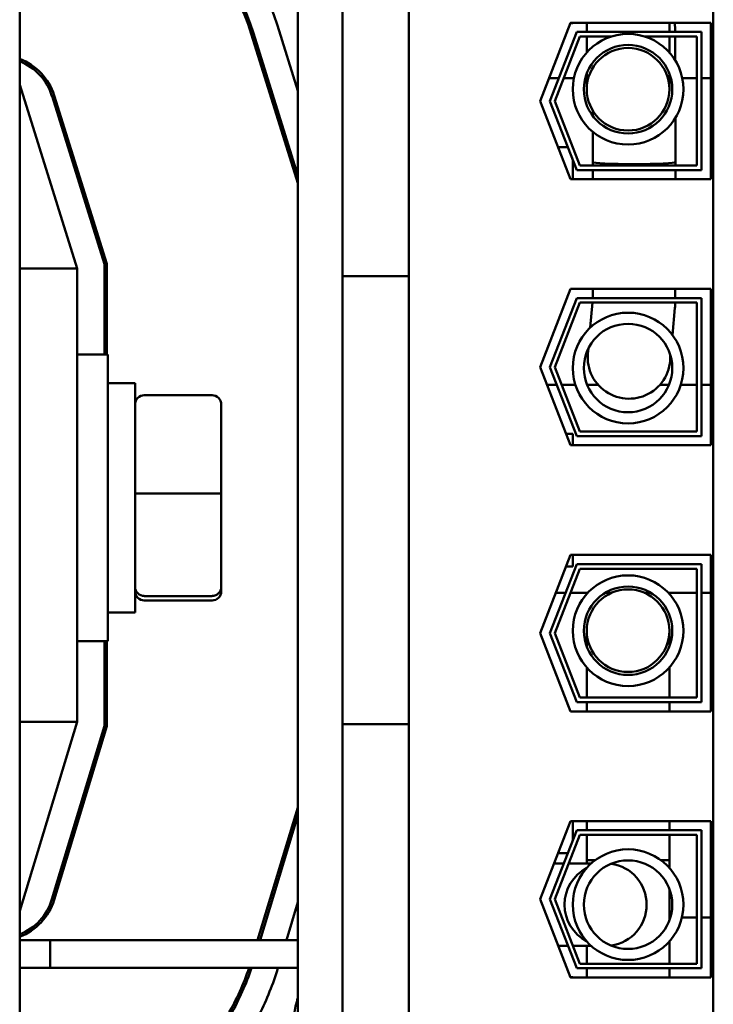
# Model space of a CAD drawing. Units: inches. Extents: x 2 to 86, y 1 to 67.
# Drawn here: x 10.5 to 11.5, y 42.3 to 43.7 of the extents above; entities that cross this region are included whole.
import ezdxf

# ---------------------------------------------------------------- set-up
doc = ezdxf.new("R2010")
doc.units = ezdxf.units.IN
doc.header["$LTSCALE"] = 4
doc.header["$MEASUREMENT"] = 0
doc.layers.add('Visible (ANSI)', color=7, linetype='Continuous', lineweight=50)

msp = doc.modelspace()

# ---------------------------------------------------------------- linework, layer by layer
at = {"layer": 'Visible (ANSI)'}
for p, q in [((10.4679, 40.0256), (10.4679, 46.0256)), ((10.8722, 46.0256), (10.8722, 41.2126)), ((11.4759, 44.2783), (11.4759, 41.7663)), ((10.9369, 43.8062), (10.9369, 43.431)), ((11.0336, 43.8062), (11.0336, 43.431)), ((10.8426, 43.7119), (10.8722, 43.6169)), ((11.2242, 43.6023), (11.2684, 43.716)), ((11.2681, 43.7153), (11.2719, 43.7153)), ((11.2684, 43.716), (11.4722, 43.716)), ((11.2719, 43.716), (11.2719, 43.7153)), ((11.292, 43.716), (11.292, 43.7026)), ((11.412, 43.7026), (11.412, 43.716)), ((11.4722, 43.716), (11.4722, 43.4886)), ((10.8722, 43.4828), (10.8044, 43.7)), ((10.8076, 43.701), (10.8722, 43.494)), ((11.2385, 43.6023), (11.2775, 43.7026)), ((11.2775, 43.7026), (11.4589, 43.7026)), ((11.4589, 43.7026), (11.4589, 43.502)), ((11.2457, 43.6023), (11.282, 43.696)), ((11.282, 43.696), (11.3274, 43.696)), ((11.292, 43.696), (11.292, 43.6729)), ((11.3766, 43.696), (11.4522, 43.696)), ((11.412, 43.6729), (11.412, 43.696)), ((11.4207, 43.6612), (11.4206, 43.696)), ((11.4522, 43.696), (11.4522, 43.5086)), ((11.292, 43.6425), (11.292, 43.6194)), ((11.412, 43.6194), (11.412, 43.6425)), ((10.5512, 43.359), (10.4679, 43.6256)), ((11.2515, 43.6356), (11.2372, 43.6356)), ((11.2733, 43.6356), (11.2586, 43.6356)), ((11.292, 43.6356), (11.2898, 43.6356)), ((11.4522, 43.6356), (11.4307, 43.6356)), ((11.4722, 43.6356), (11.4589, 43.6356)), ((10.518, 43.6105), (10.5946, 43.3656)), ((10.5149, 43.6095), (10.5912, 43.3651)), ((11.2684, 43.4886), (11.2242, 43.6023)), ((11.2775, 43.502), (11.2385, 43.6023)), ((11.282, 43.5086), (11.2457, 43.6023)), ((11.3008, 43.5807), (11.3008, 43.5883)), ((11.3008, 43.5807), (11.3008, 43.5883)), ((11.4208, 43.5134), (11.4208, 43.5778)), ((11.4208, 43.5086), (11.4208, 43.5778)), ((11.3008, 43.5133), (11.3008, 43.5575)), ((11.3008, 43.5086), (11.3008, 43.5575)), ((11.2502, 43.5353), (11.2645, 43.5353)), ((11.2717, 43.5353), (11.2719, 43.5353)), ((11.2719, 43.5353), (11.2719, 43.5347)), ((11.2719, 43.5163), (11.2719, 43.4886)), ((10.5512, 43.5042), (10.5512, 43.4931)), ((11.4589, 43.502), (11.2775, 43.502)), ((11.4522, 43.5086), (11.282, 43.5086)), ((11.3009, 43.4886), (11.3008, 43.502)), ((11.4209, 43.4886), (11.4208, 43.502)), ((11.4722, 43.4886), (11.2684, 43.4886)), ((10.9369, 43.3476), (10.9369, 43.431)), ((11.0336, 43.3476), (11.0336, 43.431)), ((10.4679, 43.359), (10.5512, 43.359)), ((10.5512, 42.7002), (10.5512, 43.359)), ((10.5912, 43.3651), (10.5912, 43.234)), ((10.5946, 43.3656), (10.5946, 43.234)), ((10.9369, 43.3476), (11.0336, 43.3476)), ((10.9369, 42.6969), (10.9369, 43.3476)), ((11.0336, 42.6969), (11.0336, 43.3476)), ((11.2242, 43.2156), (11.2684, 43.3293)), ((11.2684, 43.3293), (11.4722, 43.3293)), ((11.4722, 43.3293), (11.4722, 43.102)), ((11.2385, 43.2156), (11.2775, 43.316)), ((11.2775, 43.316), (11.4589, 43.316)), ((11.4589, 43.316), (11.4589, 43.1153)), ((11.2457, 43.2156), (11.282, 43.3093)), ((11.282, 43.3093), (11.4522, 43.3093)), ((11.2971, 43.273), (11.3004, 43.3093)), ((11.4166, 43.2621), (11.4202, 43.3017)), ((11.4522, 43.3093), (11.4522, 43.122)), ((11.2937, 43.2352), (11.2943, 43.2427)), ((10.5512, 43.234), (10.5962, 43.234)), ((10.5962, 43.234), (10.5962, 42.8173)), ((11.4132, 43.2243), (11.4139, 43.2319)), ((11.2684, 43.102), (11.2242, 43.2156)), ((11.2775, 43.1153), (11.2385, 43.2156)), ((11.282, 43.122), (11.2457, 43.2156)), ((10.6356, 43.1923), (10.5962, 43.1923)), ((10.6356, 42.859), (10.6356, 43.1923)), ((11.2484, 43.1901), (11.2341, 43.1901)), ((11.2754, 43.1901), (11.2556, 43.1901)), ((11.3084, 43.1901), (11.2925, 43.1901)), ((11.4116, 43.1901), (11.3984, 43.1901)), ((11.4522, 43.1901), (11.4287, 43.1901)), ((11.4722, 43.1901), (11.4589, 43.1901)), ((10.7476, 43.1748), (10.6489, 43.1748)), ((10.7609, 43.0316), (10.7609, 43.1612)), ((11.2619, 43.1186), (11.2719, 43.1186)), ((11.2719, 43.1186), (11.2719, 43.102)), ((11.4589, 43.1153), (11.2775, 43.1153)), ((11.4522, 43.122), (11.282, 43.122)), ((11.4722, 43.102), (11.2684, 43.102)), ((10.6489, 43.0322), (10.7476, 43.0322)), ((10.7609, 42.8961), (10.7609, 43.0316)), ((11.2242, 42.829), (11.2684, 42.9426)), ((11.2684, 42.9426), (11.4722, 42.9426)), ((11.2719, 42.9426), (11.2719, 42.926)), ((11.4722, 42.9426), (11.4722, 42.7153)), ((11.2385, 42.829), (11.2775, 42.9293)), ((11.2619, 42.926), (11.2719, 42.926)), ((11.2775, 42.9293), (11.4589, 42.9293)), ((11.4589, 42.9293), (11.4589, 42.7286)), ((11.2457, 42.829), (11.282, 42.9226)), ((11.282, 42.9226), (11.4522, 42.9226)), ((11.4522, 42.9226), (11.4522, 42.7353)), ((10.7609, 42.8901), (10.7609, 42.8961)), ((10.7476, 42.883), (10.6489, 42.883)), ((11.2614, 42.8878), (11.2471, 42.8878)), ((11.2936, 42.8878), (11.2685, 42.8878)), ((11.3284, 42.8878), (11.319, 42.8878)), ((11.385, 42.8878), (11.3756, 42.8878)), ((11.4522, 42.8878), (11.4104, 42.8878)), ((11.4722, 42.8878), (11.4589, 42.8878)), ((10.7476, 42.8764), (10.6489, 42.8764)), ((10.6356, 42.859), (10.5962, 42.859)), ((11.2684, 42.7153), (11.2242, 42.829)), ((11.2775, 42.7286), (11.2385, 42.829)), ((11.282, 42.7353), (11.2457, 42.829)), ((11.292, 42.8326), (11.292, 42.8095)), ((11.412, 42.8095), (11.412, 42.8326)), ((10.5512, 42.8173), (10.5962, 42.8173)), ((10.5912, 42.8173), (10.5912, 42.6943)), ((10.5946, 42.8173), (10.5946, 42.6938)), ((11.292, 42.7791), (11.292, 42.7353)), ((11.412, 42.7353), (11.412, 42.7791)), ((11.4589, 42.7286), (11.2775, 42.7286)), ((11.4522, 42.7353), (11.282, 42.7353)), ((11.292, 42.7286), (11.292, 42.7153)), ((11.412, 42.7153), (11.412, 42.7286)), ((11.4722, 42.7153), (11.2684, 42.7153)), ((10.4679, 42.4256), (10.5512, 42.7002)), ((10.4679, 42.7002), (10.5512, 42.7002)), ((10.9369, 42.6135), (10.9369, 42.6969)), ((10.9369, 42.6969), (11.0336, 42.6969)), ((11.0336, 42.6135), (11.0336, 42.6969)), ((10.5912, 42.6943), (10.5148, 42.4424)), ((10.5946, 42.6938), (10.518, 42.4414)), ((10.9369, 42.6135), (10.9369, 42.2383)), ((11.0336, 42.6135), (11.0336, 42.2383)), ((10.8137, 42.3829), (10.8722, 42.5757)), ((10.5512, 42.5625), (10.5512, 42.551)), ((10.8722, 42.5642), (10.8172, 42.3829)), ((11.2242, 42.4423), (11.2684, 42.556)), ((11.2684, 42.556), (11.4722, 42.556)), ((11.2719, 42.556), (11.2719, 42.5283)), ((11.292, 42.556), (11.292, 42.5426)), ((11.412, 42.556), (11.412, 42.5426)), ((11.4722, 42.556), (11.4722, 42.3286)), ((11.2385, 42.4423), (11.2775, 42.5426)), ((11.2775, 42.5426), (11.4589, 42.5426)), ((11.4589, 42.5426), (11.4589, 42.342)), ((11.2457, 42.4423), (11.282, 42.536)), ((11.282, 42.536), (11.4522, 42.536)), ((11.292, 42.536), (11.292, 42.4993)), ((11.412, 42.536), (11.412, 42.4993)), ((11.4522, 42.536), (11.4522, 42.3486)), ((11.2502, 42.5093), (11.2645, 42.5093)), ((11.2717, 42.5093), (11.2719, 42.5093)), ((11.2719, 42.5098), (11.2719, 42.5093)), ((11.2588, 42.4945), (11.2445, 42.4945)), ((11.2985, 42.4945), (11.266, 42.4945)), ((11.3044, 42.4993), (11.292, 42.4993)), ((11.292, 42.4993), (11.292, 42.4945)), ((11.292, 42.4993), (11.3044, 42.4993)), ((11.412, 42.4993), (11.3996, 42.4993)), ((11.3996, 42.4993), (11.412, 42.4993)), ((11.412, 42.4993), (11.412, 42.488)), ((11.412, 42.4576), (11.412, 42.4114)), ((10.8722, 42.4379), (10.8555, 42.3829)), ((11.2684, 42.3286), (11.2242, 42.4423)), ((11.2775, 42.342), (11.2385, 42.4423)), ((11.282, 42.3486), (11.2457, 42.4423)), ((11.412, 42.4156), (11.4135, 42.4156)), ((11.4301, 42.4156), (11.4522, 42.4156)), ((11.4589, 42.4156), (11.4722, 42.4156)), ((10.4679, 42.3829), (10.512, 42.3829)), ((10.512, 42.3829), (10.512, 42.3429)), ((10.512, 42.3829), (10.512, 42.3429)), ((10.512, 42.3829), (10.8722, 42.3829)), ((11.412, 42.381), (11.412, 42.3486)), ((11.2649, 42.3745), (11.2505, 42.3745)), ((11.2985, 42.3745), (11.272, 42.3745)), ((11.292, 42.3745), (11.292, 42.3486)), ((10.4679, 42.3429), (10.512, 42.3429)), ((10.512, 42.3429), (10.8722, 42.3429)), ((10.8434, 42.3429), (10.8433, 42.3427)), ((11.4589, 42.342), (11.2775, 42.342)), ((11.4522, 42.3486), (11.282, 42.3486)), ((11.292, 42.342), (11.292, 42.3286)), ((11.412, 42.342), (11.412, 42.3286)), ((11.2681, 42.3293), (11.2719, 42.3293)), ((11.4722, 42.3286), (11.2684, 42.3286)), ((11.2719, 42.3293), (11.2719, 42.3286))]:
    msp.add_line(p, q, dxfattribs=at)
for centre, radius in [((11.352, 43.6194), 0.0804), ((11.352, 43.6194), 0.0643), ((11.352, 43.6194), 0.06), ((11.352, 43.2143), 0.0804), ((11.352, 43.2143), 0.0643), ((11.352, 42.8326), 0.0804), ((11.352, 42.8326), 0.0643), ((11.352, 42.8326), 0.06), ((11.352, 42.4345), 0.0804), ((11.352, 42.4345), 0.0643)]:
    msp.add_circle(centre, radius, dxfattribs=at)
for centre, radius, start, end in [((10.4385, 43.5856), 0.4233, 17.354, 86.0166), ((10.4385, 43.5856), 0.3867, 17.354, 85.6382), ((10.4385, 43.5856), 0.3833, 17.354, 85.6002), ((10.4385, 43.5856), 0.0833, 17.354, 69.3357), ((10.4385, 43.5856), 0.08, 17.354, 68.4326), ((10.4382, 42.4656), 0.08, 291.7642, 343.1195), ((10.4382, 42.4656), 0.0833, 290.8521, 343.1195), ((10.4382, 42.4656), 0.3833, 330.1724, 341.3334), ((10.4382, 42.4656), 0.3867, 330.4552, 341.5002), ((10.4382, 42.4656), 0.4233, 333.2311, 343.1195), ((11.0312, 42.249), 0.1667, 162.554, 171.0252)]:
    msp.add_arc(centre, radius, start, end, dxfattribs=at)
for centre, major_axis, ratio, start_param, end_param in [((11.3608, 43.5134), (0.06, 0.0001), 0.045877, 3.141593, 6.283185), ((11.3534, 43.2297), (-0.0598, 0.0054), 0.998938, 6.12529, 9.582673), ((10.6489, 43.1612), (0, -0.0136), 0.978631, 3.141593, 4.712389), ((10.7476, 43.1612), (0, -0.0136), 0.978631, 1.570796, 3.141593), ((10.6489, 43.0316), (-0.0133, 0), 0.045205, 4.712389, 6.283185), ((10.7476, 43.0316), (0.0133, 0), 0.045205, 0, 1.570796), ((10.6489, 42.8961), (-0.0133, 0), 0.976631, 0, 1.570796), ((10.7476, 42.8961), (0.0133, 0), 0.976631, 4.712389, 6.283185), ((10.6489, 42.8901), (0, 0.0136), 0.978631, 1.570796, 3.141593), ((10.7476, 42.8901), (0, 0.0136), 0.978631, 3.141593, 4.712389), ((11.3194, 42.4345), (0, -0.06), 0.993873, 3.623838, 5.80094), ((11.3194, 42.4345), (0, -0.06), 0.993873, 0.13702, 3.004572)]:
    msp.add_ellipse(centre, major_axis=major_axis, ratio=ratio, start_param=start_param, end_param=end_param, dxfattribs=at)
for points in [[(11.4206, 43.7026), (11.4205, 43.7071), (11.4203, 43.7115), (11.42, 43.716)], [(11.3006, 43.316), (11.3006, 43.3193), (11.3007, 43.3238), (11.3007, 43.3293)], [(11.4207, 43.3293), (11.4207, 43.324), (11.4207, 43.3196), (11.4206, 43.316)]]:
    msp.add_open_spline(points, degree=3, dxfattribs=at)
msp.add_open_spline([(11.4205, 43.3093), (11.4205, 43.3089), (11.4205, 43.3085), (11.4205, 43.3073), (11.4205, 43.3066), (11.4204, 43.3053), (11.4204, 43.3049), (11.4203, 43.3037), (11.4203, 43.3029), (11.4202, 43.3017)], degree=3, knots=[0.781813, 0.781813, 0.781813, 0.781813, 0.79971529, 0.79971529, 0.83989879, 0.83989879, 0.86003614, 0.86003614, 0.88080342, 0.88080342, 0.88080342, 0.88080342], dxfattribs=at)

doc.saveas('drawing.dxf')
